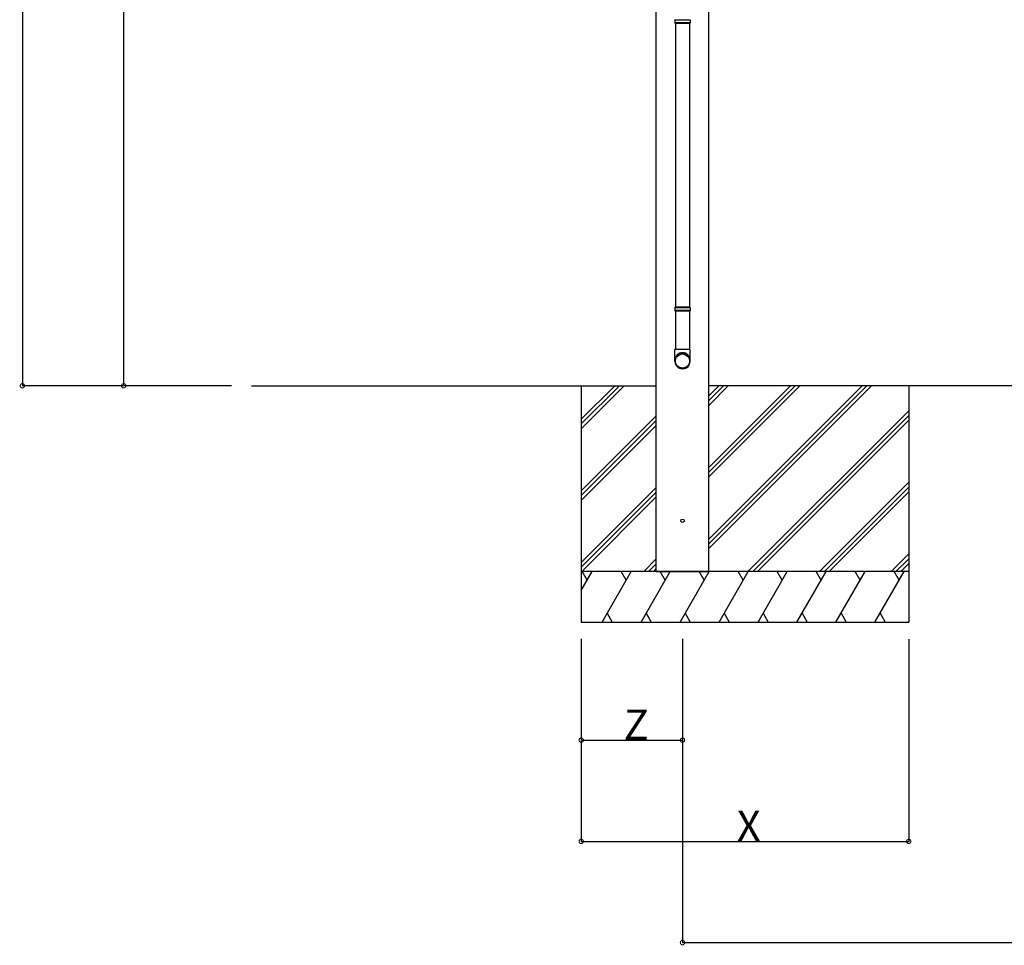
# Model space of a CAD drawing. Extents: x 0 to 55000, y 0 to 40000.
# Drawn here: x 3227 to 6143, y 15720 to 18462 of the extents above; entities that cross this region are included whole.
import ezdxf

# ---------------------------------------------------------------- set-up
doc = ezdxf.new("R2010")
doc.units = 0
for name, color, linetype in [('YKK_A1', 4, 'CONTINUOUS'), ('YKK_N1', 2, 'CONTINUOUS'), ('YKK_Z1', 7, 'CONTINUOUS')]:
    doc.layers.add(name, color=color, linetype=linetype)
doc.styles.get("Standard").update_dxf_attribs({"font": 'txt.shx', "bigfont": 'bigfont.shx'})

msp = doc.modelspace()

# ---------------------------------------------------------------- linework, layer by layer
at = {"layer": 'YKK_A1', "ltscale": 25}
for p, q in [((5267.6, 16827.5), (5267.6, 19861.5)), ((5112.1, 17377.5), (5112.1, 19489.2)), ((5112.1, 16827.5), (5112.1, 19489.2)), ((5166.9, 18461.3), (5167.9, 18463.3)), ((5212.9, 18461.3), (5166.9, 18461.3)), ((5166.9, 18461.3), (5166.9, 18453.3)), ((5212.9, 18461.3), (5211.9, 18463.3)), ((5212.9, 18461.3), (5212.9, 18453.3)), ((5212.9, 18453.3), (5166.9, 18453.3)), ((5166.9, 18453.3), (5167.9, 18451.3)), ((5211.9, 18451.3), (5167.9, 18451.3)), ((5168.9, 18451.3), (5168.9, 17610.2)), ((5210.9, 18451.3), (5210.9, 17610.2)), ((5212.9, 18453.3), (5211.9, 18451.3)), ((5166.9, 17608.2), (5167.9, 17610.2)), ((5212.9, 17608.2), (5166.9, 17608.2)), ((5166.9, 17608.2), (5166.9, 17600.2)), ((5212.9, 17600.2), (5166.9, 17600.2)), ((5166.9, 17600.2), (5167.9, 17598.2)), ((5211.9, 17610.2), (5167.9, 17610.2)), ((5211.9, 17598.2), (5167.9, 17598.2)), ((5168.9, 17598.2), (5168.9, 17485.1)), ((5210.9, 17598.2), (5210.9, 17485.1)), ((5212.9, 17608.2), (5211.9, 17610.2)), ((5212.9, 17600.2), (5211.9, 17598.2)), ((5212.9, 17608.2), (5212.9, 17600.2)), ((5166.9, 17450.9), (5166.9, 17485.1)), ((5212.9, 17485.1), (5166.9, 17485.1)), ((5212.9, 17450.9), (5212.9, 17485.1))]:
    msp.add_line(p, q, dxfattribs=at)
msp.add_circle((5189.9, 16977.5), 5, dxfattribs=at)
at = {"layer": 'YKK_A1'}
for centre, major_axis, ratio, start_param, end_param in [((5189.9, 17452.7), (-23, 0), 0.996195, 3.141593, 6.283185), ((5189.9, 17450.9), (-23, 0), 0.996195, 3.141593, 6.283185), ((5189.9, 17450.9), (0, -23.4), 0.981806, 4.712389, 7.853982)]:
    msp.add_ellipse(centre, major_axis=major_axis, ratio=ratio, start_param=start_param, end_param=end_param, dxfattribs=at)
msp.add_ellipse((5189.9, 17450.9), major_axis=(21, 0), ratio=0.996195, dxfattribs=at)
at = {"layer": 'YKK_N1'}
for p, q in [((3234.7, 19757.5), (3234.7, 17377.5)), ((3534.7, 19632.5), (3534.7, 17377.5)), ((3854.4, 17377.5), (3233.7, 17377.5)), ((3854.4, 17377.5), (3533.7, 17377.5)), ((4889.9, 16627.5), (4889.9, 16026.5)), ((4889.9, 16627.5), (4889.9, 16326.5)), ((5189.9, 16627.5), (5189.9, 16326.5)), ((5189.9, 16626.5), (5189.9, 15726.5)), ((5859.9, 16626.5), (5859.9, 16026.5)), ((4889.9, 16327.5), (5189.9, 16327.5)), ((4889.9, 16027.5), (5859.9, 16027.5)), ((5189.9, 15727.5), (10497, 15727.5))]:
    msp.add_line(p, q, dxfattribs=at)
at = {"layer": 'YKK_N1', "linetype": 'ByBlock', "const_width": 12.8}
for points in [[(3234.7, 17379.1, 1), (3234.7, 17375.9, 1)], [(3534.7, 17379.1, 1), (3534.7, 17375.9, 1)], [(4891.5, 16327.5, 1), (4888.3, 16327.5, 1)], [(5188.3, 16327.5, 1), (5191.5, 16327.5, 1)], [(4891.5, 16027.5, 1), (4888.3, 16027.5, 1)], [(5858.3, 16027.5, 1), (5861.5, 16027.5, 1)], [(5191.5, 15727.5, 1), (5188.3, 15727.5, 1)]]:
    msp.add_lwpolyline(points, format="xyb", close=True, dxfattribs=at)
at = {"layer": 'YKK_Z1', "ltscale": 25}
for p, q in [((3913.7, 17377.5), (5112.1, 17377.5)), ((4889.9, 17377.5), (4889.9, 16677.5)), ((10419.3, 17377.5), (5267.6, 17377.5)), ((5859.9, 17377.5), (5859.9, 16677.5)), ((5112.1, 16827.5), (5267.6, 16827.5))]:
    msp.add_line(p, q, dxfattribs=at)
at = {"layer": 'YKK_Z1', "linetype": 'Continuous', "ltscale": 25}
for p, q in [((4889.9, 17250.1), (5017.2, 17377.5)), ((4889.9, 17264.3), (5003.1, 17377.5)), ((4889.9, 17278.4), (4989, 17377.5)), ((5267.6, 16895.2), (5749.9, 17377.5)), ((5267.6, 16923.5), (5721.6, 17377.5)), ((5267.6, 16909.4), (5735.7, 17377.5)), ((5267.6, 17107.4), (5537.7, 17377.5)), ((5267.6, 17121.5), (5523.6, 17377.5)), ((5267.6, 17135.7), (5509.5, 17377.5)), ((5267.6, 17319.5), (5325.6, 17377.5)), ((5267.6, 17333.7), (5311.5, 17377.5)), ((5267.6, 17347.8), (5297.3, 17377.5)), ((5383.7, 16827.5), (5859.9, 17303.6)), ((4889.9, 17066.3), (5112.1, 17288.5)), ((4889.9, 17052.1), (5112.1, 17274.4)), ((5397.9, 16827.5), (5859.9, 17289.5)), ((5412, 16827.5), (5859.9, 17275.4)), ((4889.9, 17038), (5112.1, 17260.2)), ((5595.8, 16827.5), (5859.9, 17091.5)), ((4889.9, 16854.1), (5112.1, 17076.4)), ((4889.9, 16840), (5112.1, 17062.3)), ((5610, 16827.5), (5859.9, 17077.4)), ((5624.1, 16827.5), (5859.9, 17063.2)), ((4891.5, 16827.5), (5112.1, 17048.1)), ((5075.3, 16827.5), (5112.1, 16864.3)), ((5808, 16827.5), (5859.9, 16879.4)), ((5822.1, 16827.5), (5859.9, 16865.2)), ((5859.9, 16827.5), (4889.9, 16827.5)), ((4889.9, 16770.5), (4922.8, 16827.5)), ((4907.8, 16801.5), (4892.8, 16827.5)), ((4951.7, 16677.5), (5038.3, 16827.5)), ((5023.3, 16801.5), (5008.3, 16827.5)), ((5067.1, 16677.5), (5153.7, 16827.5)), ((5089.5, 16827.5), (5112.1, 16850.1)), ((5103.6, 16827.5), (5112.1, 16836)), ((5138.7, 16801.5), (5123.7, 16827.5)), ((5182.6, 16677.5), (5269.2, 16827.5)), ((5254.2, 16801.5), (5239.2, 16827.5)), ((5298.1, 16677.5), (5384.7, 16827.5)), ((5369.7, 16801.5), (5354.7, 16827.5)), ((5413.5, 16677.5), (5500.1, 16827.5)), ((5485.1, 16801.5), (5470.1, 16827.5)), ((5529, 16677.5), (5615.6, 16827.5)), ((5600.6, 16801.5), (5585.6, 16827.5)), ((5644.5, 16677.5), (5731.1, 16827.5)), ((5716.1, 16801.5), (5701.1, 16827.5)), ((5759.9, 16677.5), (5846.5, 16827.5)), ((5831.5, 16801.5), (5816.5, 16827.5)), ((5836.3, 16827.5), (5859.9, 16851.1)), ((4966.7, 16703.5), (4981.7, 16677.5)), ((5082.1, 16703.5), (5097.1, 16677.5)), ((5197.6, 16703.5), (5212.6, 16677.5)), ((5313.1, 16703.5), (5328.1, 16677.5)), ((5428.5, 16703.5), (5443.5, 16677.5)), ((5544, 16703.5), (5559, 16677.5)), ((5659.5, 16703.5), (5674.5, 16677.5)), ((5774.9, 16703.5), (5789.9, 16677.5)), ((4889.9, 16677.5), (5859.9, 16677.5))]:
    msp.add_line(p, q, dxfattribs=at)

# ---------------------------------------------------------------- texts
at = {"layer": 'YKK_N1'}
for s, p in [('Z', (5015.9, 16328.3)), ('X', (5350.9, 16028.3))]:
    msp.add_text(s, height=90, dxfattribs=at).set_placement(p)

doc.saveas('drawing.dxf')
